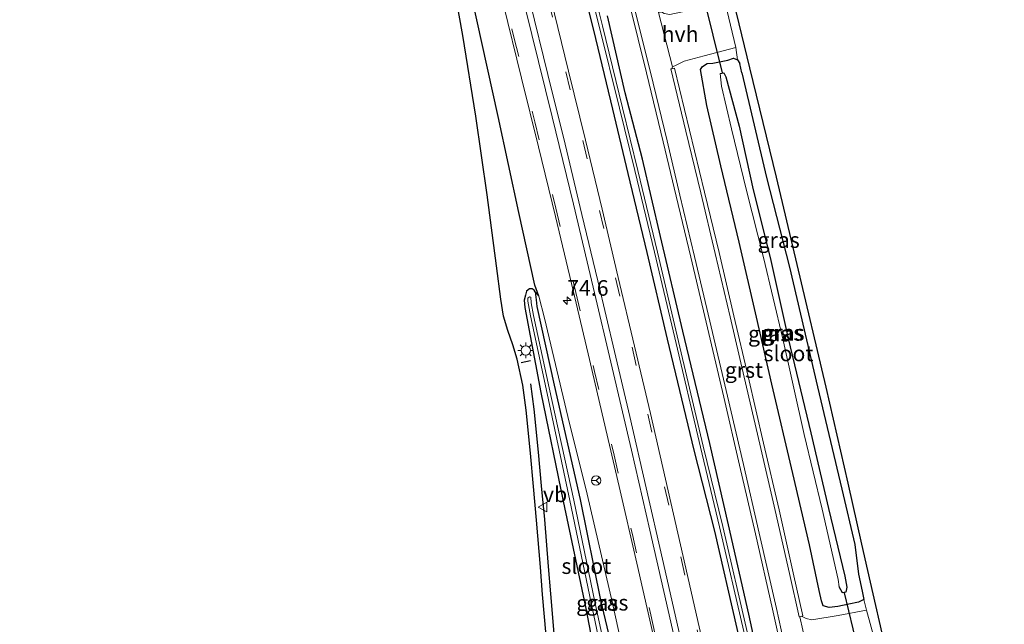
# Model space of a CAD drawing. Units: metres. Extents: x 30921 to 40008, y 393748 to 400003.
# Drawn here: x 31202 to 31360, y 396997 to 397093 of the extents above; entities that cross this region are included whole.
import ezdxf
from ezdxf.enums import TextEntityAlignment as Align

# ---------------------------------------------------------------- set-up
doc = ezdxf.new("R2010")
doc.units = ezdxf.units.M
doc.linetypes.add('VW-3-9_STREEP', pattern=[12, 3, -9])
doc.layers.get('0').update_dxf_attribs({"lineweight": 25})
for name, color, linetype, lineweight in [('B-ME-AM-KILOMETR-S-B1', 7, 'Continuous', 18), ('B-ME-GW-KRUINLIJN-L-B1', 93, 'Continuous', 18), ('B-ME-IE-GRASLAND-GV-B6', 93, 'Continuous', 18), ('B-ME-IE-MEUBILAIR_WEGMEUBILAIR-LICHTMAST-S-B1', 8, 'Continuous', 18), ('B-ME-OG-WATER-GV-B6', 153, 'Continuous', 18), ('B-ME-VH-VERH_SOORT-BITUMEN-GV-B6', 8, 'IE-TERREINAFSCHEIDING-NATUURLIJK-HOUTWAL', 18), ('B-ME-VH-VERH_SOORT-GV-B6', 8, 'Continuous', 18), ('B-ME-VH-VERH_SOORT-HALF_VERHARDING-GV-B6', 8, 'IE-TERREINAFSCHEIDING-NATUURLIJK-HOUTWAL', 18), ('B-ME-VH-VERH_SOORT-ONVERHARD-GV-B6', 8, 'Continuous', 18), ('B-ME-VW-MARKERING-39STREEP-015-L-B1', 255, 'VW-3-9_STREEP', 18), ('B-ME-VW-MARKERING-STREEP-015-L-B1', 7, 'Continuous', 18), ('B-ME-VW-MEUBILAIR_WEGMEUBILAIR-RONA-S-B1', 8, 'Continuous', 18), ('B-ME-VW-MEUBILAIR_WEGMEUBILAIR-VERKEERSBORD-S-B1', 8, 'Continuous', 18)]:
    doc.layers.add(name, color=color, linetype=linetype, lineweight=lineweight)
for name, color, linetype in [('B-ME-GW-INSTEEKWATERGANG-L-B1', 10, 'Continuous'), ('B-ME-IE-TERREINAFSCHEIDING-HAAG-L-B1', 10, 'Continuous'), ('B-ME-IE-TERREINAFSCHEIDING-HAAGRASTER-L-B1', 10, 'Continuous'), ('B-ME-IE-TERREINAFSCHEIDING-SCHRIKHEK-L-B1', 10, 'Continuous'), ('B-ME-KG-KADASTRAAL-OPNAMEDTMGRENS-L-B1', 10, 'Continuous'), ('B-ME-KW-DUIKER-L-B1', 10, 'Continuous')]:
    doc.layers.add(name, color=color, linetype=linetype)
doc.styles.add('NLCS-ISO', font='NLCS-ISO.TTF')
doc.linetypes.add('IE-TERREINAFSCHEIDING-NATUURLIJK-HOUTWAL', pattern='A,7,-1.5,[67,NLCS.SHX,S=0.75,R=45,X=0,Y=0],-1.5,7,-1.5,[70,NLCS.SHX,S=0.75,R=0,X=0,Y=0],-1.5', length=20)

# ---------------------------------------------------------------- blocks, each defined once
blk = doc.blocks.new('hecto')
for p, q in [((0, 0.625), (-0.625, 0)), ((0, -0.625), (0, 0.625)), ((-0.625, 0), (0.625, 0)), ((0.625, 0), (0, -0.625))]:
    blk.add_line(p, q)
blk = doc.blocks.new('lantaarnpaal')
for p, q in [((-0.75, 0), (-1.25, 0)), ((-0.88, 0.88), (-0.53, 0.53)), ((0, 0.75), (0, 1.25)), ((0.53, 0.53), (0.88, 0.88)), ((0.75, 0), (1.25, 0)), ((-0.53, -0.53), (-0.88, -0.88)), ((0, -0.75), (0, -1.25)), ((0.53, -0.53), (0.88, -0.88))]:
    blk.add_line(p, q)
blk.add_circle((0, 0), 0.75)
blk = doc.blocks.new('verkeersbord')
for p, q in [((0, 0.75), (-0.75, -0.625)), ((0.75, -0.625), (0, 0.75)), ((-0.75, -0.625), (0.75, -0.625))]:
    blk.add_line(p, q)
blk = doc.blocks.new('wegwijzer')
for q in [(-0.53, -0.53), (0, 0.75), (0.53, -0.53)]:
    blk.add_line((0, 0), q)
blk.add_circle((0, 0), 0.75)

msp = doc.modelspace()

# ---------------------------------------------------------------- linework, layer by layer
at = {"layer": 'B-ME-GW-INSTEEKWATERGANG-L-B1'}
msp.add_line((31318.142, 397084.948, 0.244), (31317.794, 397086.455, 0.235), dxfattribs=at)
for points in [[(31290.323, 397107.762, 0.941), (31294.329, 397091.832, 0.906), (31297.375, 397079.163, 0.921), (31299.833, 397068.849, 0.927), (31302.887, 397056.159, 0.935), (31306.166, 397042.283, 0.927), (31310.42, 397024.497, 0.893), (31313.722, 397011.505, 0.823), (31317.333, 396995.882, 0.809), (31320.21, 396982.547, 0.903), (31322.949, 396969.04, 0.846), (31325.521, 396957.282, 0.883), (31326.117, 396954.443, 0.886)], [(31328.514, 396954.982, 0.63), (31327.583, 396959.377, 0.628), (31325.232, 396969.982, 0.631), (31322.403, 396983.661, 0.727), (31319.257, 396998.173, 0.76), (31315.97, 397012.502, 0.781), (31312.991, 397025.559, 0.839), (31308.664, 397043.558, 0.807), (31305.091, 397058.71, 0.751), (31302.19, 397071.104, 0.769), (31299.432, 397081.76, 0.687), (31296.584, 397094.111, 0.756)], [(31318.142, 397084.948, 0.244), (31322.093, 397068.207, 0.182), (31325.78, 397053.837, 0.256), (31330.267, 397034.607, 0.234), (31334.15, 397018.232, 0.333), (31336.245, 397009.347, 0.313), (31336.821, 397004.579, 0.129), (31337.442, 397001.858, 0.051), (31337.684, 397000.531, 0.063), (31336.862, 397000.117, 0.123), (31335.278, 396999.763, 0.23), (31333.544, 396999.413, 0.328), (31332.115, 396999.25, 0.492), (31331.158, 396999.521, 0.512), (31330.905, 397000.29, 0.517), (31330.515, 397001.971, 0.511), (31328.956, 397009.273, 0.486), (31326.301, 397020.743, 0.531), (31322.965, 397035.043, 0.556), (31320.482, 397045.815, 0.507), (31317.728, 397057.831, 0.463), (31314.783, 397070.078, 0.482), (31312.502, 397079.718, 0.497), (31311.506, 397085.487, 0.471), (31311.843, 397086.014, 0.455), (31312.574, 397086.443, 0.479), (31313.504, 397086.528, 0.452), (31315.862, 397087.03, 0.432), (31316.819, 397087.305, 0.438), (31317.445, 397087.035, 0.264), (31317.794, 397086.455, 0.235)], [(31314.66, 397084.87, -1.092), (31315.223, 397084.99, -1.113), (31315.548, 397084.349, -1.073), (31317.699, 397076.412, -1.082), (31319.973, 397066.198, -1.058), (31322.696, 397055.355, -1.066), (31325.554, 397042.384, -1.096), (31329.174, 397027.229, -1.12), (31332.023, 397015.106, -1.106), (31334.625, 397004.247, -1.122), (31334.979, 397002.51, -1.102), (31334.797, 397001.719, -1.141), (31334.286, 397001.613, -1.152), (31333.76, 397002.582, -1.105)], [(31285.003, 397049.883, 0.783), (31284.828, 397050.144, 0.785), (31284.528, 397050.344, 0.76), (31284.105, 397050.363, 0.717), (31283.62, 397049.977, 0.588), (31283.42, 397049.317, 0.522), (31283.253, 397048.536, 0.491), (31283.353, 397047.364, 0.465), (31285.9, 397033.721, 0.479), (31289.507, 397016.282, 0.322), (31293.039, 396999.374, 0.161), (31295.227, 396987.958, 0.151), (31297.785, 396977.194, 0.199), (31302.583, 396956.088, 0.208), (31303.951, 396949.551, 0.125)], [(31285.003, 397049.883, 0.783), (31285.177, 397048.599, 0.621), (31285.246, 397047.501, 0.471), (31288.013, 397034.891, 0.415), (31292.211, 397016.58, 0.349), (31295.47, 397000.427, 0.133), (31298.443, 396987.797, 0.173), (31300.453, 396977.678, 0.142), (31305.765, 396954.455, 0.179), (31306.658, 396950.132, 0.134)]]:
    msp.add_polyline3d(points, dxfattribs=at)
at = {"layer": 'B-ME-GW-KRUINLIJN-L-B1'}
msp.add_polyline3d([(31308.118, 396950.461, 0.933), (31307.239, 396954.699, 0.931), (31303.754, 396970.54, 0.879), (31300.151, 396987.282, 0.967), (31297.372, 396999.92, 0.949), (31293.328, 397017.409, 0.959), (31290.221, 397029.896, 0.914), (31286.51, 397045.624, 0.886), (31285.58, 397049.142, 0.89), (31285.003, 397049.883, 0.783)], dxfattribs=at)
at = {"layer": 'B-ME-IE-GRASLAND-GV-B6'}
for points in [[(31202.339, 397364.164, 0.979), (31208.17, 397345.405, 0.983), (31211.574, 397334.06, 0.974), (31217.28, 397315.206, 0.972), (31222.821, 397296.26, 0.961), (31230.451, 397269.919, 0.962), (31234.699, 397254.805, 0.933), (31239.97, 397235.647, 0.966), (31244.315, 397220.453, 0.904), (31248.787, 397204.227, 0.957), (31252.741, 397189.928, 0.885), (31257.764, 397170.627, 0.887), (31262.528, 397151.419, 0.904), (31269.771, 397120.569, 0.912), (31273.943, 397101.263, 0.866), (31279.04, 397077.985, 0.837), (31282.354, 397062.604, 0.842), (31284.918, 397050.905, 0.818), (31285.58, 397049.142, 0.89)], [(31290.323, 397107.762, 0.941), (31294.329, 397091.832, 0.906), (31297.375, 397079.163, 0.921), (31299.833, 397068.849, 0.927), (31302.887, 397056.159, 0.935), (31306.166, 397042.283, 0.927), (31310.42, 397024.497, 0.893), (31313.722, 397011.505, 0.823), (31317.333, 396995.882, 0.809), (31320.21, 396982.547, 0.903), (31322.949, 396969.04, 0.846), (31325.521, 396957.282, 0.883), (31326.117, 396954.443, 0.886)], [(31327.267, 396954.708, 0.094), (31326.117, 396954.443, 0.886), (31325.521, 396957.282, 0.883), (31322.949, 396969.04, 0.846), (31320.21, 396982.547, 0.903), (31317.333, 396995.882, 0.809), (31313.722, 397011.505, 0.823), (31310.42, 397024.497, 0.893), (31306.166, 397042.283, 0.927), (31302.887, 397056.159, 0.935), (31299.833, 397068.849, 0.927), (31297.375, 397079.163, 0.921), (31294.329, 397091.832, 0.906), (31290.323, 397107.762, 0.941)], [(31291.424, 397107.843, 0.149), (31295.259, 397092.437, 0.186), (31298.52, 397079.312, 0.169), (31300.988, 397069.305, 0.129), (31304.12, 397056.195, 0.166), (31307.369, 397042.483, 0.179), (31311.477, 397024.949, 0.153), (31314.548, 397012.18, 0.173), (31318.448, 396995.417, 0.186), (31321.29, 396982.701, 0.236), (31324.096, 396969.135, 0.091), (31326.577, 396957.951, 0.096), (31327.267, 396954.708, 0.094)], [(31328.514, 396954.982, 0.63), (31327.683, 396954.804, 0.088), (31326.997, 396958.051, 0.093), (31324.536, 396969.204, 0.069), (31321.853, 396982.612, 0.197), (31318.958, 396995.344, 0.19), (31315.096, 397012.234, 0.168), (31311.95, 397025.113, 0.139), (31307.779, 397042.78, 0.158), (31304.609, 397056.221, 0.161), (31301.476, 397069.294, 0.13), (31299.016, 397079.378, 0.156), (31295.764, 397092.521, 0.13), (31291.961, 397107.933, 0.124)], [(31287.017, 396991.757, 0.442), (31286.194, 397001.355, 0.447), (31285.841, 397005.729, 0.466), (31285.209, 397013.242, 0.508), (31284.715, 397018.621, 0.535), (31284.24, 397024.016, 0.564), (31283.544, 397030.874, 0.611), (31283.018, 397034.87, 0.622), (31282.11, 397039.04, 0.608), (31281.413, 397041.365, 0.623), (31280.601, 397043.643, 0.639), (31279.926, 397045.961, 0.657), (31279.477, 397048.676, 0.664), (31278.79, 397054.036, 0.676), (31277.3, 397065.395, 0.716), (31275.487, 397078.039, 0.753), (31273.41, 397090.946, 0.784), (31270.689, 397106.139, 0.821)], [(31314.889, 397104.028, 0.341), (31317.645, 397092.833, 0.371), (31319.337, 397085.787, 0.299), (31323.65, 397068.233, 0.211), (31326.961, 397054.24, 0.295), (31331.582, 397034.568, 0.27), (31335.127, 397019.164, 0.396), (31337.309, 397009.395, 0.338), (31338.288, 397005.154, 0.142), (31341.433, 396991.371, 0.122), (31343.125, 396983.746, 0.158), (31346.441, 396969.216, 0.003), (31348.615, 396959.409, 0.031)], [(31313.36, 396951.626, 1.242), (31308.118, 396950.461, 0.933), (31307.239, 396954.699, 0.931), (31303.754, 396970.54, 0.879), (31300.151, 396987.282, 0.967), (31297.372, 396999.92, 0.949), (31293.328, 397017.409, 0.959), (31290.221, 397029.896, 0.914), (31286.51, 397045.624, 0.886), (31285.58, 397049.142, 0.89), (31284.918, 397050.905, 0.818), (31282.354, 397062.604, 0.842), (31279.04, 397077.985, 0.837), (31273.943, 397101.263, 0.866)], [(31279.862, 397096.094, 1.251), (31282.796, 397084.115, 1.236), (31285.519, 397073.126, 1.255), (31288.233, 397061.956, 1.25), (31290.838, 397051.172, 1.258), (31293.47, 397039.921, 1.259), (31295.947, 397029.393, 1.252), (31298.454, 397018.652, 1.249), (31301.284, 397006.334, 1.238), (31303.892, 396994.87, 1.226), (31306.43, 396983.594, 1.229), (31308.904, 396972.345, 1.219), (31311.202, 396961.764, 1.252), (31313.36, 396951.626, 1.242)], [(31326.117, 396954.443, 0.886), (31320.791, 396953.258, 1.248), (31318.723, 396962.688, 1.246), (31316.331, 396973.512, 1.245), (31313.879, 396984.845, 1.215), (31308.739, 397007.417, 1.259), (31303.471, 397030.33, 1.242), (31300.943, 397041.148, 1.239), (31298.325, 397052.167, 1.231), (31295.72, 397063.087, 1.235), (31293.054, 397074.176, 1.238), (31290.344, 397085.237, 1.224), (31287.496, 397096.884, 1.238)], [(31348.615, 396959.409, 0.031), (31346.887, 396959.026, -0.006), (31344.448, 396969.576, -0.032), (31341.877, 396983.386, 0.108), (31339.88, 396991.279, 0.051), (31339.59, 396993.363, 0.102), (31338.115, 396998.839, 0.049), (31337.684, 397000.531, 0.063), (31337.442, 397001.858, 0.051), (31336.821, 397004.579, 0.129), (31336.245, 397009.347, 0.313), (31334.15, 397018.232, 0.333), (31330.267, 397034.607, 0.234), (31325.78, 397053.837, 0.256), (31322.093, 397068.207, 0.182), (31318.142, 397084.948, 0.244), (31317.794, 397086.455, 0.235), (31317.445, 397087.035, 0.264), (31317.177, 397089.023, 0.384), (31315.44, 397096.177, 0.39)], [(31300.19, 397095.772, 0.784), (31302.844, 397084.988, 0.799), (31305.527, 397073.933, 0.801), (31307.62, 397065.22, 0.794), (31309.952, 397055.4, 0.789), (31312.386, 397045.003, 0.809), (31315.238, 397032.945, 0.823), (31317.754, 397022.048, 0.804), (31320.297, 397011.043, 0.83), (31323.067, 396998.995, 0.833), (31325.362, 396988.621, 0.837), (31327.926, 396977.006, 0.823), (31330.403, 396965.844, 0.783), (31332.59, 396955.876, 0.727)], [(31296.584, 397094.111, 0.756), (31299.432, 397081.76, 0.687), (31302.19, 397071.104, 0.769), (31305.091, 397058.71, 0.751), (31308.664, 397043.558, 0.807), (31312.991, 397025.559, 0.839), (31315.97, 397012.502, 0.781), (31319.257, 396998.173, 0.76), (31322.403, 396983.661, 0.727), (31325.232, 396969.982, 0.631), (31327.583, 396959.377, 0.628), (31328.514, 396954.982, 0.63)], [(31332.59, 396955.876, 0.727), (31328.514, 396954.982, 0.63), (31327.583, 396959.377, 0.628), (31325.232, 396969.982, 0.631), (31322.403, 396983.661, 0.727), (31319.257, 396998.173, 0.76), (31315.97, 397012.502, 0.781), (31312.991, 397025.559, 0.839), (31308.664, 397043.558, 0.807), (31305.091, 397058.71, 0.751), (31302.19, 397071.104, 0.769), (31299.432, 397081.76, 0.687), (31296.584, 397094.111, 0.756)], [(31317.445, 397087.035, 0.264), (31316.819, 397087.305, 0.438), (31315.862, 397087.03, 0.432), (31313.504, 397086.528, 0.452), (31312.574, 397086.443, 0.479), (31311.843, 397086.014, 0.455), (31311.506, 397085.487, 0.471), (31312.502, 397079.718, 0.497), (31314.783, 397070.078, 0.482), (31317.728, 397057.831, 0.463), (31320.482, 397045.815, 0.507), (31322.965, 397035.043, 0.556), (31326.301, 397020.743, 0.531), (31328.956, 397009.273, 0.486), (31330.515, 397001.971, 0.511), (31330.905, 397000.29, 0.517), (31331.158, 396999.521, 0.512), (31332.115, 396999.25, 0.492), (31333.544, 396999.413, 0.328), (31335.278, 396999.763, 0.23), (31336.862, 397000.117, 0.123), (31337.684, 397000.531, 0.063), (31338.115, 396998.839, 0.049), (31333.555, 396997.984, 0.388), (31329.379, 396997.267, 0.626), (31328.433, 396997.502, 0.717), (31327.828, 396997.823, 0.731), (31327.773, 396997.852, 0.706), (31327.919, 396997.887, 0.707), (31326.376, 397004.812, 0.698), (31324.092, 397014.901, 0.693), (31321.627, 397025.586, 0.726), (31319.128, 397036.281, 0.716), (31316.871, 397045.987, 0.721), (31314.471, 397056.152, 0.703), (31312.159, 397065.847, 0.689), (31309.76, 397075.763, 0.719), (31307.328, 397085.712, 0.71), (31306.898, 397085.637, 0.74), (31306.941, 397085.765, 0.728), (31306.994, 397085.928, 0.727), (31307.6, 397086.184, 0.686), (31308.865, 397086.821, 0.611), (31312.077, 397087.724, 0.532), (31317.177, 397089.023, 0.384), (31317.445, 397087.035, 0.264)], [(31317.445, 397087.035, 0.264), (31317.794, 397086.455, 0.235), (31318.142, 397084.948, 0.244), (31322.093, 397068.207, 0.182), (31325.78, 397053.837, 0.256), (31330.267, 397034.607, 0.234), (31334.15, 397018.232, 0.333), (31336.245, 397009.347, 0.313), (31336.821, 397004.579, 0.129), (31337.442, 397001.858, 0.051), (31337.684, 397000.531, 0.063), (31336.862, 397000.117, 0.123), (31335.278, 396999.763, 0.23), (31333.544, 396999.413, 0.328), (31332.115, 396999.25, 0.492), (31331.158, 396999.521, 0.512), (31330.905, 397000.29, 0.517), (31330.515, 397001.971, 0.511), (31328.956, 397009.273, 0.486), (31326.301, 397020.743, 0.531), (31322.965, 397035.043, 0.556), (31320.482, 397045.815, 0.507), (31317.728, 397057.831, 0.463), (31314.783, 397070.078, 0.482), (31312.502, 397079.718, 0.497), (31311.506, 397085.487, 0.471), (31311.843, 397086.014, 0.455), (31312.574, 397086.443, 0.479), (31313.504, 397086.528, 0.452), (31315.862, 397087.03, 0.432), (31316.819, 397087.305, 0.438), (31317.445, 397087.035, 0.264)], [(31333.76, 397002.582, -1.105), (31334.286, 397001.613, -1.152), (31334.797, 397001.719, -1.141), (31334.979, 397002.51, -1.102), (31334.625, 397004.247, -1.122), (31332.023, 397015.106, -1.106), (31329.174, 397027.229, -1.12), (31325.554, 397042.384, -1.096), (31322.696, 397055.355, -1.066), (31319.973, 397066.198, -1.058), (31317.699, 397076.412, -1.082), (31315.548, 397084.349, -1.073), (31315.223, 397084.99, -1.113), (31314.66, 397084.87, -1.092), (31314.883, 397082.828, -1.087), (31316.477, 397075.974, -1.058), (31318.889, 397066.104, -1.07), (31321.608, 397055.38, -1.051), (31324.703, 397042.317, -1.099), (31328.126, 397026.964, -1.125), (31330.989, 397015.007, -1.116), (31333.573, 397003.736, -1.11), (31333.76, 397002.582, -1.105)], [(31285.58, 397049.142, 0.89), (31285.003, 397049.883, 0.783), (31284.828, 397050.144, 0.785), (31284.528, 397050.344, 0.76), (31284.105, 397050.363, 0.717), (31283.62, 397049.977, 0.588), (31283.42, 397049.317, 0.522), (31283.253, 397048.536, 0.491), (31283.353, 397047.364, 0.465), (31285.9, 397033.721, 0.479), (31289.507, 397016.282, 0.322), (31293.039, 396999.374, 0.161), (31295.227, 396987.958, 0.151)], [(31295.227, 396987.958, 0.151), (31293.039, 396999.374, 0.161), (31289.507, 397016.282, 0.322), (31285.9, 397033.721, 0.479), (31283.353, 397047.364, 0.465), (31283.253, 397048.536, 0.491), (31283.42, 397049.317, 0.522), (31283.62, 397049.977, 0.588), (31284.105, 397050.363, 0.717), (31284.528, 397050.344, 0.76), (31284.828, 397050.144, 0.785), (31285.003, 397049.883, 0.783)], [(31297.178, 396988.057, -0.49), (31294.554, 397000.129, -0.32), (31291.202, 397016.466, -0.14), (31287.257, 397034.491, 0.012), (31284.744, 397046.073, 0.129), (31284.367, 397048.108, 0.145), (31284.273, 397049.014, 0.219), (31284.058, 397049.058, 0.217), (31283.805, 397048.862, 0.194), (31283.803, 397048.358, 0.149), (31284.253, 397045.985, 0.061), (31286.734, 397034.325, -0.001), (31290.528, 397016.394, -0.188), (31293.966, 397000.01, -0.383), (31296.502, 396988.064, -0.507)], [(31285.003, 397049.883, 0.783), (31285.177, 397048.599, 0.621), (31285.246, 397047.501, 0.471), (31288.013, 397034.891, 0.415), (31292.211, 397016.58, 0.349), (31295.47, 397000.427, 0.133), (31298.443, 396987.797, 0.173)], [(31285.58, 397049.142, 0.89), (31286.51, 397045.624, 0.886), (31290.221, 397029.896, 0.914), (31293.328, 397017.409, 0.959), (31297.372, 396999.92, 0.949), (31300.151, 396987.282, 0.967), (31303.754, 396970.54, 0.879), (31307.239, 396954.699, 0.931), (31308.118, 396950.461, 0.933), (31306.658, 396950.132, 0.134), (31305.765, 396954.455, 0.179), (31300.453, 396977.678, 0.142), (31298.443, 396987.797, 0.173), (31295.47, 397000.427, 0.133), (31292.211, 397016.58, 0.349), (31288.013, 397034.891, 0.415), (31285.246, 397047.501, 0.471), (31285.177, 397048.599, 0.621), (31285.003, 397049.883, 0.783), (31285.58, 397049.142, 0.89)]]:
    msp.add_polyline3d(points, dxfattribs=at)
at = {"layer": 'B-ME-IE-TERREINAFSCHEIDING-HAAG-L-B1'}
msp.add_polyline3d([(31284.261, 397035.087, 0.622), (31284.795, 397031.02, 0.611), (31285.495, 397024.135, 0.564), (31285.97, 397018.734, 0.535), (31286.464, 397013.352, 0.508), (31287.097, 397005.833, 0.466), (31287.45, 397001.459, 0.447), (31288.274, 396991.852, 0.442), (31289.069, 396979.853, 0.417), (31289.666, 396968.722, 0.397), (31290.03, 396957.441, 0.339), (31290.194, 396948.583, 0.325), (31290.205, 396946.542, 0.313)], dxfattribs=at)
at = {"layer": 'B-ME-IE-TERREINAFSCHEIDING-HAAGRASTER-L-B1'}
msp.add_polyline3d([(31285.58, 397049.142, 0.89), (31284.918, 397050.905, 0.818), (31282.354, 397062.604, 0.842), (31279.04, 397077.985, 0.837), (31273.943, 397101.263, 0.866), (31269.771, 397120.569, 0.912), (31262.528, 397151.419, 0.904), (31257.764, 397170.627, 0.887), (31252.741, 397189.928, 0.885), (31248.787, 397204.227, 0.957), (31244.315, 397220.453, 0.904), (31239.97, 397235.647, 0.966), (31234.699, 397254.805, 0.933), (31230.451, 397269.919, 0.962), (31222.821, 397296.26, 0.961), (31217.28, 397315.206, 0.972), (31211.574, 397334.06, 0.974), (31208.17, 397345.405, 0.983), (31202.339, 397364.164, 0.979)], dxfattribs=at)
at = {"layer": 'B-ME-IE-TERREINAFSCHEIDING-SCHRIKHEK-L-B1'}
msp.add_line((31284.266, 397038.77, 0.569), (31282.75, 397038.458, 0.63), dxfattribs=at)
at = {"layer": 'B-ME-KG-KADASTRAAL-OPNAMEDTMGRENS-L-B1'}
for points in [[(31287.017, 396991.757, 0.442), (31286.194, 397001.355, 0.447), (31285.841, 397005.729, 0.466), (31285.209, 397013.242, 0.508), (31284.715, 397018.621, 0.535), (31284.24, 397024.016, 0.564), (31283.544, 397030.874, 0.611), (31283.018, 397034.87, 0.622), (31282.11, 397039.04, 0.608), (31281.413, 397041.365, 0.623), (31280.601, 397043.643, 0.639), (31279.926, 397045.961, 0.657), (31279.477, 397048.676, 0.664), (31278.79, 397054.036, 0.676), (31277.3, 397065.395, 0.716), (31275.487, 397078.039, 0.753), (31273.41, 397090.946, 0.784), (31270.689, 397106.139, 0.821)], [(31287.017, 396991.757, 0.442), (31286.194, 397001.355, 0.447), (31285.841, 397005.729, 0.466), (31285.209, 397013.242, 0.508), (31284.715, 397018.621, 0.535), (31284.24, 397024.016, 0.564), (31283.544, 397030.874, 0.611), (31283.018, 397034.87, 0.622), (31282.11, 397039.04, 0.608), (31281.413, 397041.365, 0.623), (31280.601, 397043.643, 0.639), (31279.926, 397045.961, 0.657), (31279.477, 397048.676, 0.664), (31278.79, 397054.036, 0.676), (31277.3, 397065.395, 0.716), (31275.487, 397078.039, 0.753), (31273.41, 397090.946, 0.784), (31270.689, 397106.139, 0.821)], [(31314.889, 397104.028, 0.341), (31317.645, 397092.833, 0.371), (31319.337, 397085.787, 0.299), (31323.65, 397068.233, 0.211), (31326.961, 397054.24, 0.295), (31331.582, 397034.568, 0.27), (31335.127, 397019.164, 0.396), (31337.309, 397009.395, 0.338), (31338.288, 397005.154, 0.142), (31341.433, 396991.371, 0.122), (31343.125, 396983.746, 0.158), (31346.441, 396969.216, 0.003), (31348.615, 396959.409, 0.031), (31349.875, 396953.722, 0.047), (31351.844, 396944.936, 0.121), (31353.516, 396937.586, -0.062), (31354.08, 396935.122, -1.85), (31354.541, 396932.853, -1.85), (31355, 396930.765, -0.44), (31354.98, 396930.561, -0.312), (31355.043, 396930.571, -0.309), (31357.043, 396921.858, -0.198), (31360.215, 396907.865, -0.346)], [(31314.889, 397104.028, 0.341), (31317.645, 397092.833, 0.371), (31319.337, 397085.787, 0.299), (31323.65, 397068.233, 0.211), (31326.961, 397054.24, 0.295), (31331.582, 397034.568, 0.27), (31335.127, 397019.164, 0.396), (31337.309, 397009.395, 0.338), (31338.288, 397005.154, 0.142), (31341.433, 396991.371, 0.122), (31343.125, 396983.746, 0.158), (31346.441, 396969.216, 0.003), (31348.615, 396959.409, 0.031), (31349.875, 396953.722, 0.047), (31351.844, 396944.936, 0.121), (31353.516, 396937.586, -0.062), (31354.08, 396935.122, -1.85), (31354.541, 396932.853, -1.85), (31355, 396930.765, -0.44), (31354.98, 396930.561, -0.312), (31355.043, 396930.571, -0.309), (31357.043, 396921.858, -0.198), (31360.215, 396907.865, -0.346)]]:
    msp.add_polyline3d(points, dxfattribs=at)
at = {"layer": 'B-ME-KW-DUIKER-L-B1'}
for p, q in [((31311.433, 397099.262, -1.024), (31314.957, 397084.947, -1.046)), ((31334.555, 397001.618, -1.198), (31337.399, 396989.574, -1.208))]:
    msp.add_line(p, q, dxfattribs=at)
at = {"layer": 'B-ME-OG-WATER-GV-B6'}
for points in [[(31327.683, 396954.804, 0.088), (31327.267, 396954.708, 0.094), (31326.577, 396957.951, 0.096), (31324.096, 396969.135, 0.091), (31321.29, 396982.701, 0.236), (31318.448, 396995.417, 0.186), (31314.548, 397012.18, 0.173), (31311.477, 397024.949, 0.153), (31307.369, 397042.483, 0.179), (31304.12, 397056.195, 0.166), (31300.988, 397069.305, 0.129), (31298.52, 397079.312, 0.169), (31295.259, 397092.437, 0.186), (31291.424, 397107.843, 0.149)], [(31291.961, 397107.933, 0.124), (31295.764, 397092.521, 0.13), (31299.016, 397079.378, 0.156), (31301.476, 397069.294, 0.13), (31304.609, 397056.221, 0.161), (31307.779, 397042.78, 0.158), (31311.95, 397025.113, 0.139), (31315.096, 397012.234, 0.168), (31318.958, 396995.344, 0.19), (31321.853, 396982.612, 0.197), (31324.536, 396969.204, 0.069), (31326.997, 396958.051, 0.093), (31327.683, 396954.804, 0.088)], [(31334.797, 397001.719, -1.141), (31334.286, 397001.613, -1.152), (31333.76, 397002.582, -1.105), (31333.573, 397003.736, -1.11), (31330.989, 397015.007, -1.116), (31328.126, 397026.964, -1.125), (31324.703, 397042.317, -1.099), (31321.608, 397055.38, -1.051), (31318.889, 397066.104, -1.07), (31316.477, 397075.974, -1.058), (31314.883, 397082.828, -1.087), (31314.66, 397084.87, -1.092), (31315.223, 397084.99, -1.113), (31315.548, 397084.349, -1.073), (31317.699, 397076.412, -1.082), (31319.973, 397066.198, -1.058), (31322.696, 397055.355, -1.066), (31325.554, 397042.384, -1.096), (31329.174, 397027.229, -1.12), (31332.023, 397015.106, -1.106), (31334.625, 397004.247, -1.122), (31334.979, 397002.51, -1.102), (31334.797, 397001.719, -1.141)], [(31305.603, 396949.897, -0.38), (31305.078, 396949.784, -0.414), (31303.905, 396955.706, -0.362), (31299.012, 396977.398, -0.459), (31296.502, 396988.064, -0.507), (31293.966, 397000.01, -0.383), (31290.528, 397016.394, -0.188), (31286.734, 397034.325, -0.001), (31284.253, 397045.985, 0.061), (31283.803, 397048.358, 0.149), (31283.805, 397048.862, 0.194), (31284.058, 397049.058, 0.217), (31284.273, 397049.014, 0.219), (31284.367, 397048.108, 0.145), (31284.744, 397046.073, 0.129), (31287.257, 397034.491, 0.012), (31291.202, 397016.466, -0.14), (31294.554, 397000.129, -0.32), (31297.178, 396988.057, -0.49), (31299.545, 396977.529, -0.493), (31304.399, 396955.756, -0.331), (31305.603, 396949.897, -0.38)]]:
    msp.add_polyline3d(points, dxfattribs=at)
at = {"layer": 'B-ME-VH-VERH_SOORT-BITUMEN-GV-B6'}
for points in [[(31320.791, 396953.258, 1.248), (31320.381, 396953.159, 1.262), (31317.552, 396952.543, 1.346), (31316.625, 396952.347, 1.326), (31313.788, 396951.721, 1.258), (31313.36, 396951.626, 1.242), (31311.202, 396961.764, 1.252), (31308.904, 396972.345, 1.219), (31306.43, 396983.594, 1.229), (31303.892, 396994.87, 1.226), (31301.284, 397006.334, 1.238), (31298.454, 397018.652, 1.249), (31295.947, 397029.393, 1.252), (31293.47, 397039.921, 1.259), (31290.838, 397051.172, 1.258), (31288.233, 397061.956, 1.25), (31285.519, 397073.126, 1.255), (31282.796, 397084.115, 1.236), (31279.862, 397096.094, 1.251)], [(31287.496, 397096.884, 1.238), (31290.344, 397085.237, 1.224), (31293.054, 397074.176, 1.238), (31295.72, 397063.087, 1.235), (31298.325, 397052.167, 1.231), (31300.943, 397041.148, 1.239), (31303.471, 397030.33, 1.242), (31308.739, 397007.417, 1.259), (31313.879, 396984.845, 1.215), (31316.331, 396973.512, 1.245), (31318.723, 396962.688, 1.246), (31320.791, 396953.258, 1.248)], [(31325.959, 396988.801, 0.839), (31323.668, 396999.092, 0.848), (31320.918, 397011.145, 0.821), (31318.37, 397022.194, 0.825), (31315.833, 397033.109, 0.829), (31313.008, 397045.149, 0.83), (31310.541, 397055.524, 0.815), (31308.202, 397065.355, 0.808), (31306.136, 397074.075, 0.816), (31303.458, 397085.09, 0.831), (31300.78, 397095.931, 0.827)], [(31304.743, 397094.629, 0.741), (31306.994, 397085.928, 0.727), (31306.941, 397085.765, 0.728), (31306.898, 397085.637, 0.74), (31306.733, 397085.608, 0.752), (31309.148, 397075.623, 0.733), (31311.565, 397065.726, 0.727), (31313.849, 397055.986, 0.72), (31316.262, 397045.866, 0.736), (31318.511, 397036.18, 0.76), (31321.014, 397025.446, 0.751), (31323.479, 397014.799, 0.75), (31325.78, 397004.692, 0.746), (31327.325, 396997.742, 0.702), (31327.447, 396997.772, 0.703), (31329.366, 396989.215, 0.737)]]:
    msp.add_polyline3d(points, dxfattribs=at)
at = {"layer": 'B-ME-VH-VERH_SOORT-GV-B6'}
for points in [[(31333.178, 396956.006, 0.767), (31332.59, 396955.876, 0.727), (31330.403, 396965.844, 0.783), (31327.926, 396977.006, 0.823), (31325.362, 396988.621, 0.837), (31323.067, 396998.995, 0.833), (31320.297, 397011.043, 0.83), (31317.754, 397022.048, 0.804), (31315.238, 397032.945, 0.823), (31312.386, 397045.003, 0.809), (31309.952, 397055.4, 0.789), (31307.62, 397065.22, 0.794), (31305.527, 397073.933, 0.801), (31302.844, 397084.988, 0.799), (31300.19, 397095.772, 0.784)], [(31300.78, 397095.931, 0.827), (31303.458, 397085.09, 0.831), (31306.136, 397074.075, 0.816), (31308.202, 397065.355, 0.808), (31310.541, 397055.524, 0.815), (31313.008, 397045.149, 0.83), (31315.833, 397033.109, 0.829), (31318.37, 397022.194, 0.825), (31320.918, 397011.145, 0.821), (31323.668, 396999.092, 0.848), (31325.959, 396988.801, 0.839), (31328.559, 396977.14, 0.831), (31330.992, 396966.003, 0.795), (31333.178, 396956.006, 0.767)], [(31327.773, 396997.852, 0.706), (31327.447, 396997.772, 0.703), (31327.325, 396997.742, 0.702), (31325.78, 397004.692, 0.746), (31323.479, 397014.799, 0.75), (31321.014, 397025.446, 0.751), (31318.511, 397036.18, 0.76), (31316.262, 397045.866, 0.736), (31313.849, 397055.986, 0.72), (31311.565, 397065.726, 0.727), (31309.148, 397075.623, 0.733), (31306.733, 397085.608, 0.752), (31306.898, 397085.637, 0.74), (31307.328, 397085.712, 0.71), (31309.76, 397075.763, 0.719), (31312.159, 397065.847, 0.689), (31314.471, 397056.152, 0.703), (31316.871, 397045.987, 0.721), (31319.128, 397036.281, 0.716), (31321.627, 397025.586, 0.726), (31324.092, 397014.901, 0.693), (31326.376, 397004.812, 0.698), (31327.919, 396997.887, 0.707), (31327.773, 396997.852, 0.706)]]:
    msp.add_polyline3d(points, dxfattribs=at)
at = {"layer": 'B-ME-VH-VERH_SOORT-HALF_VERHARDING-GV-B6'}
msp.add_polyline3d([(31306.994, 397085.928, 0.727), (31304.743, 397094.629, 0.741), (31304.735, 397094.646, 0.748), (31305.085, 397094.718, 0.756), (31305.05, 397094.862, 0.756), (31305.662, 397094.469, 0.669), (31306.559, 397094.334, 0.635), (31315.44, 397096.177, 0.39), (31317.177, 397089.023, 0.384), (31312.077, 397087.724, 0.532), (31308.865, 397086.821, 0.611), (31307.6, 397086.184, 0.686), (31306.994, 397085.928, 0.727)], dxfattribs=at)
at = {"layer": 'B-ME-VH-VERH_SOORT-ONVERHARD-GV-B6'}
msp.add_polyline3d([(31329.366, 396989.215, 0.737), (31327.447, 396997.772, 0.703), (31327.773, 396997.852, 0.706), (31327.828, 396997.823, 0.731), (31328.433, 396997.502, 0.717), (31329.379, 396997.267, 0.626), (31333.555, 396997.984, 0.388), (31338.115, 396998.839, 0.049), (31339.59, 396993.363, 0.102), (31335.751, 396992.423, 0.23), (31331.505, 396991.347, 0.581), (31330.271, 396990.593, 0.659), (31329.741, 396989.944, 0.719), (31329.366, 396989.215, 0.737)], dxfattribs=at)
at = {"layer": 'B-ME-VW-MARKERING-39STREEP-015-L-B1'}
for points in [[(31278.398, 397103.664, 1.247), (31281.644, 397090.501, 1.251), (31284.93, 397077.119, 1.256), (31288.295, 397063.247, 1.25), (31291.519, 397049.733, 1.268), (31294.501, 397037.102, 1.265), (31297.643, 397023.681, 1.251), (31300.584, 397010.955, 1.252), (31303.526, 396998.048, 1.236), (31309.257, 396972.459, 1.233), (31311.883, 396960.473, 1.251), (31313.788, 396951.721, 1.258)], [(31287.074, 397096.788, 1.255), (31289.907, 397085.152, 1.241), (31292.608, 397074.099, 1.246), (31295.3, 397062.922, 1.253), (31297.873, 397052.106, 1.243), (31300.519, 397040.964, 1.255), (31303.049, 397030.264, 1.25), (31308.324, 397007.373, 1.268), (31313.445, 396984.761, 1.238), (31315.919, 396973.492, 1.256), (31318.306, 396962.671, 1.262), (31320.381, 396953.159, 1.262)]]:
    msp.add_polyline3d(points, dxfattribs=at)
at = {"layer": 'B-ME-VW-MARKERING-STREEP-015-L-B1'}
for points in [[(31281.115, 397104.679, 1.343), (31284.473, 397091.117, 1.331), (31287.711, 397077.932, 1.331), (31291.112, 397063.903, 1.332), (31294.29, 397050.618, 1.338), (31297.363, 397037.676, 1.338), (31300.427, 397024.493, 1.341), (31303.396, 397011.662, 1.337), (31306.342, 396998.759, 1.32), (31309.247, 396985.905, 1.308), (31312.103, 396973.073, 1.317), (31314.735, 396961.043, 1.336), (31316.625, 396952.347, 1.326)], [(31284.194, 397096.224, 1.336), (31287.034, 397084.702, 1.327), (31289.78, 397073.52, 1.33), (31292.499, 397062.253, 1.331), (31295.042, 397051.611, 1.337), (31297.713, 397040.309, 1.342), (31300.168, 397029.862, 1.335), (31305.435, 397007.008, 1.342), (31310.626, 396983.969, 1.315), (31313.124, 396972.808, 1.331), (31315.477, 396962.17, 1.342), (31317.552, 396952.543, 1.346)]]:
    msp.add_polyline3d(points, dxfattribs=at)

# ---------------------------------------------------------------- block references
at = {"layer": 'B-ME-AM-KILOMETR-S-B1', "rotation": 90}
msp.add_blockref('hecto', (31290.13, 397048.453, 1.2), dxfattribs=at)
at = {"layer": 'B-ME-IE-MEUBILAIR_WEGMEUBILAIR-LICHTMAST-S-B1', "rotation": 90}
msp.add_blockref('lantaarnpaal', (31283.487, 397040.474, 0.577), dxfattribs=at)
at = {"layer": 'B-ME-VW-MEUBILAIR_WEGMEUBILAIR-RONA-S-B1', "rotation": 90}
msp.add_blockref('wegwijzer', (31294.76, 397019.595, 1.048), dxfattribs=at)
at = {"layer": 'B-ME-VW-MEUBILAIR_WEGMEUBILAIR-VERKEERSBORD-S-B1', "rotation": 90}
msp.add_blockref('verkeersbord', (31286.239, 397015.358, 0.408), dxfattribs=at)

# ---------------------------------------------------------------- texts
at = {"layer": 'B-ME-AM-KILOMETR-S-B1', "ltscale": 0.2, "style": 'NLCS-ISO'}
msp.add_text('74.6', height=2.5, dxfattribs=at).set_placement((31290.13, 397048.453, 1.2), align=Align.BOTTOM_LEFT)
at = {"layer": 'B-ME-IE-GRASLAND-GV-B6', "ltscale": 0.2, "style": 'NLCS-ISO'}
for p in [(31324.037, 397058.162), (31324.819, 397043.302), (31322.506, 397043.145), (31324.595, 397043.277), (31294.955, 396999.957), (31296.56, 397000.008)]:
    msp.add_text('gras', height=2.5, dxfattribs=at).set_placement(p, align=Align.MIDDLE_CENTER)
at = {"layer": 'B-ME-OG-WATER-GV-B6', "ltscale": 0.2, "style": 'NLCS-ISO'}
for p in [(31325.611, 397039.982), (31293.199, 397005.88)]:
    msp.add_text('sloot', height=2.5, dxfattribs=at).set_placement(p, align=Align.MIDDLE_CENTER)
at = {"layer": 'B-ME-VH-VERH_SOORT-GV-B6', "ltscale": 0.2, "style": 'NLCS-ISO'}
msp.add_text('grst', height=2.5, dxfattribs=at).set_placement((31318.47, 397037.321), align=Align.MIDDLE_CENTER)
at = {"layer": 'B-ME-VH-VERH_SOORT-HALF_VERHARDING-GV-B6', "ltscale": 0.2, "style": 'NLCS-ISO'}
msp.add_text('hvh', height=2.5, dxfattribs=at).set_placement((31308.229, 397091.188), align=Align.MIDDLE_CENTER)
at = {"layer": 'B-ME-VW-MEUBILAIR_WEGMEUBILAIR-VERKEERSBORD-S-B1', "ltscale": 0.2, "style": 'NLCS-ISO'}
msp.add_text('vb', height=2.5, dxfattribs=at).set_placement((31286.239, 397015.358, 0.408), align=Align.BOTTOM_LEFT)

doc.saveas('drawing.dxf')
